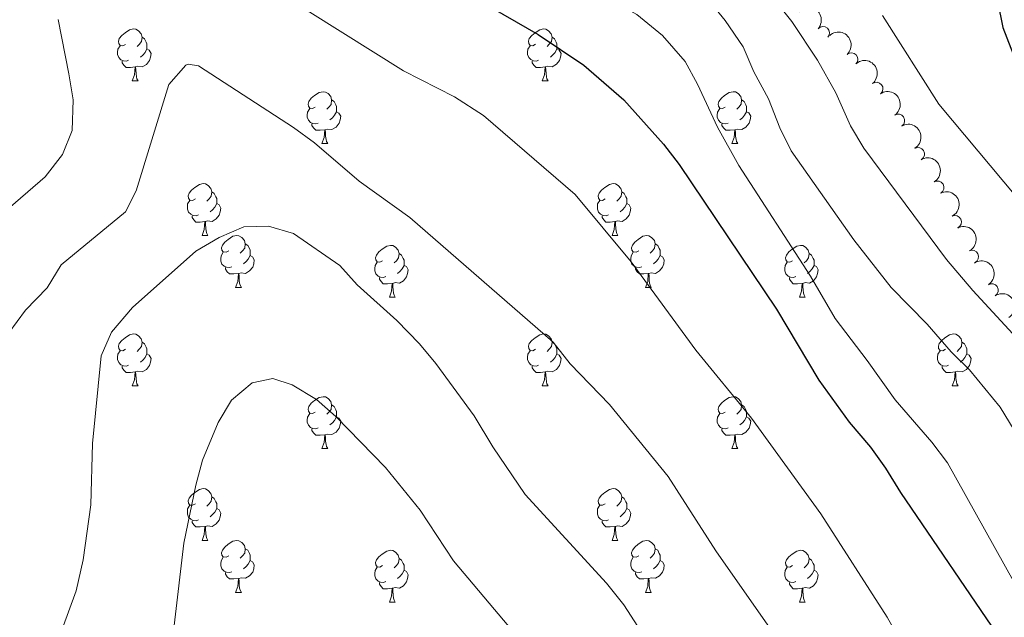
# Model space of a CAD drawing. Units: metres. Extents: x 620480 to 624987, y 720040 to 723088.
# Drawn here: x 622083 to 622273, y 720883 to 720999 of the extents above; entities that cross this region are included whole.
import ezdxf

# ---------------------------------------------------------------- set-up
doc = ezdxf.new("R2010")
doc.units = ezdxf.units.M
doc.header["$MEASUREMENT"] = 0
for name, color, linetype, lineweight in [('Carátula', 7, 'Continuous', 5), ('Elementos auxiliares', 7, 'Continuous', 5), ('Entidades rústicas y varios', 7, 'Continuous', 5), ('Relieve y altimetría', 7, 'Continuous', 5)]:
    doc.layers.add(name, color=color, linetype=linetype, lineweight=lineweight)

msp = doc.modelspace()

# ---------------------------------------------------------------- linework, layer by layer
at = {"layer": 'Carátula', "color": 7, "linetype": 'Continuous', "lineweight": 5}
msp.add_3dface([(620533, 720039.5800000001), (624987.29, 720118.72), (624934.53, 723088.25), (620480.24, 723009.1100000001)], dxfattribs=at)
at = {"layer": 'Elementos auxiliares', "color": 250, "linetype": 'Continuous', "lineweight": 5}
msp.add_3dface([(621361.69, 722762.3200000001), (624777.51, 722823.03), (624819.1200000001, 720509.69), (621402.1399999999, 720448.98)], dxfattribs=at)
at = {"layer": 'Entidades rústicas y varios', "color": 92, "linetype": 'Continuous', "lineweight": 5}
for p, q in [((622104.28, 720986.8700000001), (622105.4099999999, 720986.8700000001)), ((622183.6100000001, 720986.8700000001), (622184.74, 720986.8700000001)), ((622140.97, 720974.73), (622142.1000000001, 720974.73)), ((622220.3, 720974.73), (622221.4299999999, 720974.73)), ((622117.79, 720956.96), (622118.9099999999, 720956.96)), ((622197.1100000001, 720956.96), (622198.24, 720956.96)), ((622124.26, 720946.9199999999), (622125.3899999999, 720946.9199999999)), ((622203.5900000001, 720946.9199999999), (622204.71, 720946.9199999999)), ((622154.03, 720945.02), (622155.1599999999, 720945.02)), ((622233.3600000001, 720945.02), (622234.49, 720945.02)), ((622104.28, 720927.8800000001), (622105.4099999999, 720927.8800000001)), ((622183.6100000001, 720927.8800000001), (622184.74, 720927.8800000001)), ((622262.94, 720927.8800000001), (622264.06, 720927.8800000001)), ((622140.97, 720915.74), (622142.1000000001, 720915.74)), ((622220.3, 720915.74), (622221.4299999999, 720915.74)), ((622117.79, 720897.97), (622118.9099999999, 720897.97)), ((622197.1100000001, 720897.97), (622198.24, 720897.97)), ((622124.26, 720887.9299999999), (622125.3899999999, 720887.9299999999)), ((622203.5900000001, 720887.9299999999), (622204.71, 720887.9299999999)), ((622154.03, 720886.03), (622155.1599999999, 720886.03)), ((622233.3600000001, 720886.03), (622234.49, 720886.03))]:
    msp.add_line(p, q, dxfattribs=at)
at = {"layer": 'Entidades rústicas y varios', "color": 92, "linetype": 'Continuous', "lineweight": 5, "flags": 128}
for points in [[(622102.98, 720993.9299999999), (622102.45, 720993.6599999999), (622101.9199999999, 720993.72), (622101.6599999999, 720994.0900000001), (622101.6000000001, 720994.51), (622101.76, 720995.03), (622102.24, 720995.6300000001), (622102.8800000001, 720996.1599999999), (622103.78, 720996.74), (622104.52, 720996.8999999999), (622104.95, 720996.8500000001), (622105.48, 720996.53), (622106.01, 720995.95), (622106.1699999999, 720995.31), (622106.06, 720994.46), (622105.6300000001, 720993.9299999999), (622105.21, 720993.5)], [(622182.31, 720993.94), (622181.78, 720993.6699999999), (622181.25, 720993.73), (622180.99, 720994.1000000001), (622180.9299999999, 720994.52), (622181.0900000001, 720995.04), (622181.5700000001, 720995.6400000001), (622182.21, 720996.1699999999), (622183.1100000001, 720996.75), (622183.8500000001, 720996.9099999999), (622184.28, 720996.8600000001), (622184.81, 720996.54), (622185.3400000001, 720995.96), (622185.5, 720995.3200000001), (622185.3899999999, 720994.47), (622184.96, 720993.94), (622184.54, 720993.51)], [(622106.1699999999, 720995.31), (622106.6399999999, 720994.99), (622106.96, 720994.3500000001), (622107.1200000001, 720994.03), (622107.1200000001, 720993.45), (622107.1200000001, 720993.03), (622106.75, 720992.3400000001), (622106.3300000001, 720991.8600000001), (622105.8500000001, 720991.44)], [(622185.5, 720995.3200000001), (622185.97, 720995), (622186.29, 720994.3600000001), (622186.45, 720994.04), (622186.45, 720993.46), (622186.45, 720993.04), (622186.0800000001, 720992.3500000001), (622185.6599999999, 720991.8700000001), (622185.1799999999, 720991.45)], [(622103.5700000001, 720990.8500000001), (622103.1399999999, 720990.69), (622102.56, 720990.75), (622102.0800000001, 720990.96), (622101.6599999999, 720991.3800000001), (622101.44, 720991.97), (622101.44, 720992.3900000001), (622101.5, 720992.97), (622101.9199999999, 720993.6599999999)], [(622107.1200000001, 720993.03), (622107.5700000001, 720992.78), (622107.9199999999, 720992.1599999999), (622107.81, 720991.44), (622107.6000000001, 720990.8), (622107.01, 720990.06), (622106.22, 720989.5800000001), (622105.3700000001, 720989.6799999999), (622104.94, 720989.55)], [(622182.8999999999, 720990.8600000001), (622182.47, 720990.7), (622181.8899999999, 720990.76), (622181.4099999999, 720990.97), (622180.99, 720991.3900000001), (622180.77, 720991.98), (622180.77, 720992.3999999999), (622180.8300000001, 720992.98), (622181.25, 720993.6699999999)], [(622186.45, 720993.04), (622186.8999999999, 720992.79), (622187.25, 720992.1699999999), (622187.1399999999, 720991.45), (622186.9299999999, 720990.81), (622186.3400000001, 720990.0700000001), (622185.55, 720989.5900000001), (622184.7, 720989.69), (622184.27, 720989.55)], [(622104.8300000001, 720989.55), (622103.94, 720989.47), (622103.0900000001, 720989.47), (622102.6699999999, 720989.8999999999), (622102.3500000001, 720990.3700000001), (622102.3500000001, 720990.69)], [(622184.1599999999, 720989.55), (622183.27, 720989.47), (622182.4199999999, 720989.47), (622182, 720989.8999999999), (622181.6799999999, 720990.3800000001), (622181.6799999999, 720990.7)], [(622104.28, 720986.8700000001), (622104.72, 720988.03), (622104.8300000001, 720989.55), (622104.94, 720989.55), (622104.97, 720988.97), (622105.01, 720988.28), (622105.0800000001, 720987.6699999999), (622105.19, 720987.27), (622105.4099999999, 720986.8700000001)], [(622183.6100000001, 720986.8700000001), (622184.05, 720988.03), (622184.1599999999, 720989.55), (622184.27, 720989.55), (622184.3, 720988.97), (622184.3400000001, 720988.28), (622184.4099999999, 720987.6699999999), (622184.52, 720987.27), (622184.74, 720986.8700000001)], [(622139.6699999999, 720981.79), (622139.1499999999, 720981.52), (622138.6100000001, 720981.5800000001), (622138.3500000001, 720981.95), (622138.29, 720982.3700000001), (622138.45, 720982.8900000001), (622138.9299999999, 720983.49), (622139.5700000001, 720984.02), (622140.47, 720984.6000000001), (622141.21, 720984.76), (622141.6399999999, 720984.71), (622142.1699999999, 720984.3900000001), (622142.7, 720983.81), (622142.8600000001, 720983.1699999999), (622142.75, 720982.3200000001), (622142.3300000001, 720981.79), (622141.9099999999, 720981.3600000001)], [(622219, 720981.8), (622218.47, 720981.53), (622217.94, 720981.5900000001), (622217.6799999999, 720981.96), (622217.6200000001, 720982.3800000001), (622217.78, 720982.8999999999), (622218.26, 720983.5), (622218.8999999999, 720984.03), (622219.8, 720984.6100000001), (622220.54, 720984.77), (622220.97, 720984.72), (622221.5, 720984.3999999999), (622222.03, 720983.8200000001), (622222.19, 720983.1799999999), (622222.0800000001, 720982.3300000001), (622221.6499999999, 720981.8), (622221.23, 720981.3700000001)], [(622142.8600000001, 720983.1699999999), (622143.3300000001, 720982.8500000001), (622143.6499999999, 720982.21), (622143.81, 720981.8900000001), (622143.81, 720981.31), (622143.81, 720980.8900000001), (622143.44, 720980.2), (622143.02, 720979.72), (622142.54, 720979.3)], [(622222.19, 720983.1799999999), (622222.6599999999, 720982.8600000001), (622222.98, 720982.22), (622223.1399999999, 720981.8999999999), (622223.1399999999, 720981.3200000001), (622223.1399999999, 720980.8999999999), (622222.77, 720980.2), (622222.3500000001, 720979.72), (622221.8700000001, 720979.3)], [(622140.26, 720978.71), (622139.8300000001, 720978.55), (622139.25, 720978.6100000001), (622138.77, 720978.8200000001), (622138.3500000001, 720979.24), (622138.1300000001, 720979.8300000001), (622138.1300000001, 720980.25), (622138.19, 720980.8300000001), (622138.6100000001, 720981.52)], [(622143.81, 720980.8900000001), (622144.27, 720980.6400000001), (622144.6100000001, 720980.02), (622144.5, 720979.3), (622144.29, 720978.6599999999), (622143.71, 720977.9199999999), (622142.9099999999, 720977.44), (622142.06, 720977.54), (622141.6300000001, 720977.4099999999)], [(622219.5900000001, 720978.71), (622219.1599999999, 720978.55), (622218.5800000001, 720978.6100000001), (622218.1000000001, 720978.8200000001), (622217.6799999999, 720979.24), (622217.46, 720979.8300000001), (622217.46, 720980.25), (622217.52, 720980.8300000001), (622217.94, 720981.53)], [(622223.1399999999, 720980.8999999999), (622223.5900000001, 720980.6499999999), (622223.94, 720980.03), (622223.8300000001, 720979.3), (622223.6200000001, 720978.6599999999), (622223.03, 720977.9199999999), (622222.24, 720977.44), (622221.3899999999, 720977.54), (622220.96, 720977.4099999999)], [(622141.52, 720977.4099999999), (622140.6300000001, 720977.3300000001), (622139.79, 720977.3300000001), (622139.3600000001, 720977.76), (622139.04, 720978.23), (622139.04, 720978.55)], [(622140.97, 720974.73), (622141.4099999999, 720975.8900000001), (622141.52, 720977.4099999999), (622141.6300000001, 720977.4099999999), (622141.6699999999, 720976.8300000001), (622141.7, 720976.1400000001), (622141.77, 720975.53), (622141.8899999999, 720975.1300000001), (622142.1000000001, 720974.73)], [(622220.8500000001, 720977.4099999999), (622219.96, 720977.3300000001), (622219.1100000001, 720977.3300000001), (622218.69, 720977.76), (622218.3700000001, 720978.23), (622218.3700000001, 720978.55)], [(622220.3, 720974.73), (622220.74, 720975.8900000001), (622220.8500000001, 720977.4099999999), (622220.96, 720977.4099999999), (622220.99, 720976.8300000001), (622221.03, 720976.1400000001), (622221.1000000001, 720975.53), (622221.21, 720975.1300000001), (622221.4299999999, 720974.73)], [(622116.49, 720964.02), (622115.96, 720963.75), (622115.4299999999, 720963.81), (622115.1599999999, 720964.1799999999), (622115.1100000001, 720964.6000000001), (622115.27, 720965.1200000001), (622115.75, 720965.72), (622116.3800000001, 720966.25), (622117.28, 720966.8300000001), (622118.03, 720966.99), (622118.45, 720966.94), (622118.98, 720966.6200000001), (622119.51, 720966.04), (622119.6699999999, 720965.3999999999), (622119.56, 720964.55), (622119.1399999999, 720964.02), (622118.72, 720963.5900000001)], [(622195.81, 720964.02), (622195.28, 720963.75), (622194.75, 720963.81), (622194.49, 720964.1799999999), (622194.4299999999, 720964.6000000001), (622194.5900000001, 720965.1200000001), (622195.0700000001, 720965.72), (622195.71, 720966.25), (622196.6100000001, 720966.8300000001), (622197.3500000001, 720966.99), (622197.78, 720966.94), (622198.31, 720966.6200000001), (622198.8400000001, 720966.04), (622199, 720965.3999999999), (622198.8899999999, 720964.55), (622198.46, 720964.02), (622198.04, 720963.5900000001)], [(622117.0700000001, 720960.94), (622116.6499999999, 720960.78), (622116.06, 720960.8400000001), (622115.5900000001, 720961.05), (622115.1599999999, 720961.47), (622114.95, 720962.06), (622114.95, 720962.48), (622115, 720963.06), (622115.4299999999, 720963.75)], [(622119.6699999999, 720965.3999999999), (622120.1499999999, 720965.0800000001), (622120.46, 720964.44), (622120.6200000001, 720964.1200000001), (622120.6200000001, 720963.54), (622120.6200000001, 720963.1200000001), (622120.25, 720962.4299999999), (622119.8300000001, 720961.95), (622119.3500000001, 720961.53)], [(622196.3999999999, 720960.94), (622195.97, 720960.78), (622195.3899999999, 720960.8400000001), (622194.9099999999, 720961.05), (622194.49, 720961.47), (622194.27, 720962.06), (622194.27, 720962.48), (622194.3300000001, 720963.06), (622194.75, 720963.75)], [(622199, 720965.3999999999), (622199.47, 720965.0800000001), (622199.79, 720964.44), (622199.95, 720964.1200000001), (622199.95, 720963.54), (622199.95, 720963.1200000001), (622199.5800000001, 720962.4299999999), (622199.1599999999, 720961.95), (622198.6799999999, 720961.53)], [(622120.6200000001, 720963.1200000001), (622121.0800000001, 720962.8700000001), (622121.4199999999, 720962.25), (622121.31, 720961.53), (622121.1000000001, 720960.8900000001), (622120.52, 720960.1499999999), (622119.72, 720959.6699999999), (622118.8700000001, 720959.77), (622118.44, 720959.6400000001)], [(622199.95, 720963.1200000001), (622200.3999999999, 720962.8700000001), (622200.75, 720962.25), (622200.6399999999, 720961.53), (622200.4299999999, 720960.8900000001), (622199.8400000001, 720960.1499999999), (622199.05, 720959.6699999999), (622198.2, 720959.77), (622197.77, 720959.6400000001)], [(622118.3300000001, 720959.6400000001), (622117.44, 720959.56), (622116.6000000001, 720959.56), (622116.1699999999, 720959.99), (622115.8500000001, 720960.46), (622115.8500000001, 720960.78)], [(622197.6599999999, 720959.6400000001), (622196.77, 720959.56), (622195.9199999999, 720959.56), (622195.5, 720959.99), (622195.1799999999, 720960.46), (622195.1799999999, 720960.78)], [(622117.79, 720956.96), (622118.22, 720958.1200000001), (622118.3300000001, 720959.6400000001), (622118.44, 720959.6400000001), (622118.48, 720959.06), (622118.51, 720958.3700000001), (622118.5800000001, 720957.76), (622118.7, 720957.3600000001), (622118.9099999999, 720956.96)], [(622197.1100000001, 720956.96), (622197.55, 720958.1200000001), (622197.6599999999, 720959.6400000001), (622197.77, 720959.6400000001), (622197.8, 720959.06), (622197.8400000001, 720958.3700000001), (622197.9099999999, 720957.76), (622198.02, 720957.3600000001), (622198.24, 720956.96)], [(622122.96, 720953.98), (622122.4299999999, 720953.72), (622121.8999999999, 720953.77), (622121.6399999999, 720954.1400000001), (622121.5800000001, 720954.5700000001), (622121.74, 720955.0900000001), (622122.22, 720955.6799999999), (622122.8600000001, 720956.21), (622123.76, 720956.8), (622124.5, 720956.96), (622124.9299999999, 720956.8999999999), (622125.46, 720956.5900000001), (622125.99, 720956), (622126.1499999999, 720955.3600000001), (622126.04, 720954.51), (622125.6100000001, 720953.98), (622125.19, 720953.56)], [(622202.29, 720953.98), (622201.76, 720953.72), (622201.23, 720953.77), (622200.96, 720954.1400000001), (622200.9099999999, 720954.5700000001), (622201.0700000001, 720955.0900000001), (622201.55, 720955.6799999999), (622202.1799999999, 720956.21), (622203.0800000001, 720956.8), (622203.8300000001, 720956.96), (622204.25, 720956.8999999999), (622204.78, 720956.5900000001), (622205.31, 720956), (622205.47, 720955.3600000001), (622205.3600000001, 720954.51), (622204.94, 720953.98), (622204.52, 720953.56)], [(622126.1499999999, 720955.3600000001), (622126.6200000001, 720955.05), (622126.94, 720954.4099999999), (622127.1000000001, 720954.0900000001), (622127.1000000001, 720953.51), (622127.1000000001, 720953.0800000001), (622126.73, 720952.3900000001), (622126.31, 720951.9099999999), (622125.8300000001, 720951.49)], [(622152.73, 720952.0800000001), (622152.2, 720951.81), (622151.6699999999, 720951.8700000001), (622151.4099999999, 720952.24), (622151.3500000001, 720952.6599999999), (622151.51, 720953.1799999999), (622151.99, 720953.78), (622152.6300000001, 720954.31), (622153.53, 720954.8900000001), (622154.27, 720955.05), (622154.7, 720955), (622155.23, 720954.6799999999), (622155.76, 720954.1000000001), (622155.9199999999, 720953.46), (622155.81, 720952.6100000001), (622155.3800000001, 720952.0800000001), (622154.96, 720951.6499999999)], [(622205.47, 720955.3600000001), (622205.95, 720955.05), (622206.26, 720954.4099999999), (622206.4199999999, 720954.0900000001), (622206.4199999999, 720953.51), (622206.4199999999, 720953.0800000001), (622206.05, 720952.3900000001), (622205.6300000001, 720951.9099999999), (622205.1499999999, 720951.49)], [(622232.06, 720952.0800000001), (622231.53, 720951.81), (622231, 720951.8700000001), (622230.74, 720952.24), (622230.6799999999, 720952.6599999999), (622230.8400000001, 720953.1799999999), (622231.3200000001, 720953.78), (622231.96, 720954.31), (622232.8600000001, 720954.8900000001), (622233.6000000001, 720955.05), (622234.03, 720955), (622234.56, 720954.6799999999), (622235.0900000001, 720954.1000000001), (622235.25, 720953.46), (622235.1399999999, 720952.6100000001), (622234.71, 720952.0800000001), (622234.29, 720951.6499999999)], [(622123.55, 720950.8999999999), (622123.1200000001, 720950.74), (622122.54, 720950.8), (622122.06, 720951.01), (622121.6399999999, 720951.44), (622121.4199999999, 720952.02), (622121.4199999999, 720952.44), (622121.48, 720953.03), (622121.8999999999, 720953.72)], [(622127.1000000001, 720953.0800000001), (622127.55, 720952.8300000001), (622127.8999999999, 720952.22), (622127.79, 720951.49), (622127.5800000001, 720950.8500000001), (622126.99, 720950.1100000001), (622126.2, 720949.6300000001), (622125.3500000001, 720949.74), (622124.9199999999, 720949.6100000001)], [(622155.9199999999, 720953.46), (622156.3899999999, 720953.1400000001), (622156.71, 720952.5), (622156.8700000001, 720952.1799999999), (622156.8700000001, 720951.6000000001), (622156.8700000001, 720951.1799999999), (622156.5, 720950.49), (622156.0800000001, 720950.01), (622155.6000000001, 720949.5900000001)], [(622202.8700000001, 720950.8999999999), (622202.45, 720950.74), (622201.8600000001, 720950.8), (622201.3899999999, 720951.01), (622200.96, 720951.44), (622200.75, 720952.02), (622200.75, 720952.44), (622200.8, 720953.03), (622201.23, 720953.72)], [(622206.4199999999, 720953.0800000001), (622206.8800000001, 720952.8300000001), (622207.22, 720952.22), (622207.1100000001, 720951.49), (622206.8999999999, 720950.8500000001), (622206.3200000001, 720950.1100000001), (622205.52, 720949.6300000001), (622204.6699999999, 720949.74), (622204.24, 720949.6100000001)], [(622235.25, 720953.46), (622235.72, 720953.1400000001), (622236.04, 720952.5), (622236.2, 720952.1799999999), (622236.2, 720951.6000000001), (622236.2, 720951.1799999999), (622235.8300000001, 720950.49), (622235.4099999999, 720950.01), (622234.9299999999, 720949.5900000001)], [(622124.81, 720949.6100000001), (622123.9199999999, 720949.52), (622123.0700000001, 720949.52), (622122.6499999999, 720949.95), (622122.3300000001, 720950.4299999999), (622122.3300000001, 720950.74)], [(622153.3200000001, 720949), (622152.8899999999, 720948.8400000001), (622152.31, 720948.8999999999), (622151.8300000001, 720949.1100000001), (622151.4099999999, 720949.53), (622151.19, 720950.1200000001), (622151.19, 720950.54), (622151.25, 720951.1200000001), (622151.6699999999, 720951.81)], [(622156.8700000001, 720951.1799999999), (622157.3200000001, 720950.9299999999), (622157.6699999999, 720950.31), (622157.56, 720949.5900000001), (622157.3500000001, 720948.95), (622156.76, 720948.21), (622155.97, 720947.73), (622155.1200000001, 720947.8300000001), (622154.69, 720947.7)], [(622204.1300000001, 720949.6100000001), (622203.24, 720949.52), (622202.3999999999, 720949.52), (622201.97, 720949.95), (622201.6499999999, 720950.4299999999), (622201.6499999999, 720950.74)], [(622232.6499999999, 720949), (622232.22, 720948.8400000001), (622231.6399999999, 720948.8999999999), (622231.1599999999, 720949.1100000001), (622230.74, 720949.53), (622230.52, 720950.1200000001), (622230.52, 720950.54), (622230.5800000001, 720951.1200000001), (622231, 720951.81)], [(622236.2, 720951.1799999999), (622236.6499999999, 720950.9299999999), (622237, 720950.31), (622236.8899999999, 720949.5900000001), (622236.6799999999, 720948.95), (622236.0900000001, 720948.21), (622235.3, 720947.73), (622234.45, 720947.8300000001), (622234.02, 720947.7)], [(622124.26, 720946.9199999999), (622124.7, 720948.0800000001), (622124.81, 720949.6100000001), (622124.9199999999, 720949.6100000001), (622124.95, 720949.02), (622124.99, 720948.3400000001), (622125.06, 720947.72), (622125.1699999999, 720947.3200000001), (622125.3899999999, 720946.9199999999)], [(622154.5800000001, 720947.7), (622153.69, 720947.6200000001), (622152.8400000001, 720947.6200000001), (622152.4199999999, 720948.05), (622152.1000000001, 720948.52), (622152.1000000001, 720948.8400000001)], [(622203.5900000001, 720946.9199999999), (622204.02, 720948.0800000001), (622204.1300000001, 720949.6100000001), (622204.24, 720949.6100000001), (622204.28, 720949.02), (622204.31, 720948.3400000001), (622204.3800000001, 720947.72), (622204.5, 720947.3200000001), (622204.71, 720946.9199999999)], [(622233.9099999999, 720947.7), (622233.02, 720947.6200000001), (622232.1699999999, 720947.6200000001), (622231.75, 720948.05), (622231.4299999999, 720948.52), (622231.4299999999, 720948.8400000001)], [(622154.03, 720945.02), (622154.47, 720946.1799999999), (622154.5800000001, 720947.7), (622154.69, 720947.7), (622154.72, 720947.1200000001), (622154.76, 720946.4299999999), (622154.8300000001, 720945.8200000001), (622154.94, 720945.4199999999), (622155.1599999999, 720945.02)], [(622233.3600000001, 720945.02), (622233.8, 720946.1799999999), (622233.9099999999, 720947.7), (622234.02, 720947.7), (622234.05, 720947.1200000001), (622234.0900000001, 720946.4299999999), (622234.1599999999, 720945.8200000001), (622234.27, 720945.4199999999), (622234.49, 720945.02)], [(622102.98, 720934.94), (622102.45, 720934.6699999999), (622101.9199999999, 720934.72), (622101.6599999999, 720935.1000000001), (622101.6000000001, 720935.52), (622101.76, 720936.04), (622102.24, 720936.6400000001), (622102.8800000001, 720937.1599999999), (622103.78, 720937.75), (622104.52, 720937.9099999999), (622104.95, 720937.8600000001), (622105.48, 720937.54), (622106.01, 720936.96), (622106.1699999999, 720936.3200000001), (622106.06, 720935.46), (622105.6300000001, 720934.94), (622105.21, 720934.51)], [(622182.31, 720934.94), (622181.78, 720934.6699999999), (622181.25, 720934.72), (622180.99, 720935.1000000001), (622180.9299999999, 720935.52), (622181.0900000001, 720936.04), (622181.5700000001, 720936.6400000001), (622182.21, 720937.1599999999), (622183.1100000001, 720937.75), (622183.8500000001, 720937.9099999999), (622184.28, 720937.8600000001), (622184.81, 720937.54), (622185.3400000001, 720936.96), (622185.5, 720936.3200000001), (622185.3899999999, 720935.46), (622184.96, 720934.94), (622184.54, 720934.51)], [(622261.6399999999, 720934.94), (622261.1100000001, 720934.6699999999), (622260.5800000001, 720934.72), (622260.31, 720935.1000000001), (622260.26, 720935.52), (622260.4199999999, 720936.04), (622260.8999999999, 720936.6400000001), (622261.53, 720937.1599999999), (622262.4299999999, 720937.75), (622263.1799999999, 720937.9099999999), (622263.6000000001, 720937.8600000001), (622264.1300000001, 720937.54), (622264.6599999999, 720936.96), (622264.8200000001, 720936.3200000001), (622264.71, 720935.46), (622264.29, 720934.94), (622263.8700000001, 720934.51)], [(622106.1699999999, 720936.3200000001), (622106.6399999999, 720936), (622106.96, 720935.3600000001), (622107.1200000001, 720935.04), (622107.1200000001, 720934.46), (622107.1200000001, 720934.04), (622106.75, 720933.3400000001), (622106.3300000001, 720932.8600000001), (622105.8500000001, 720932.44)], [(622185.5, 720936.3200000001), (622185.97, 720936), (622186.29, 720935.3600000001), (622186.45, 720935.04), (622186.45, 720934.46), (622186.45, 720934.04), (622186.0800000001, 720933.3400000001), (622185.6599999999, 720932.8600000001), (622185.1799999999, 720932.44)], [(622264.8200000001, 720936.3200000001), (622265.3, 720936), (622265.6100000001, 720935.3600000001), (622265.77, 720935.04), (622265.77, 720934.46), (622265.77, 720934.04), (622265.3999999999, 720933.3400000001), (622264.98, 720932.8600000001), (622264.5, 720932.44)], [(622103.5700000001, 720931.8600000001), (622103.1399999999, 720931.7), (622102.56, 720931.76), (622102.0800000001, 720931.96), (622101.6599999999, 720932.3900000001), (622101.44, 720932.98), (622101.44, 720933.3999999999), (622101.5, 720933.98), (622101.9199999999, 720934.6699999999)], [(622107.1200000001, 720934.04), (622107.5700000001, 720933.78), (622107.9199999999, 720933.1699999999), (622107.81, 720932.44), (622107.6000000001, 720931.8), (622107.01, 720931.06), (622106.22, 720930.5800000001), (622105.3700000001, 720930.69), (622104.94, 720930.56)], [(622182.8999999999, 720931.8600000001), (622182.47, 720931.7), (622181.8899999999, 720931.76), (622181.4099999999, 720931.96), (622180.99, 720932.3900000001), (622180.77, 720932.98), (622180.77, 720933.3999999999), (622180.8300000001, 720933.98), (622181.25, 720934.6699999999)], [(622186.45, 720934.04), (622186.8999999999, 720933.78), (622187.25, 720933.1699999999), (622187.1399999999, 720932.44), (622186.9299999999, 720931.8), (622186.3400000001, 720931.06), (622185.55, 720930.5800000001), (622184.7, 720930.69), (622184.27, 720930.56)], [(622262.22, 720931.8600000001), (622261.8, 720931.7), (622261.21, 720931.76), (622260.74, 720931.96), (622260.31, 720932.3900000001), (622260.1000000001, 720932.98), (622260.1000000001, 720933.3999999999), (622260.1499999999, 720933.98), (622260.5800000001, 720934.6699999999)], [(622265.77, 720934.04), (622266.23, 720933.78), (622266.5700000001, 720933.1699999999), (622266.46, 720932.44), (622266.25, 720931.8), (622265.6699999999, 720931.06), (622264.8700000001, 720930.5800000001), (622264.02, 720930.69), (622263.5900000001, 720930.56)], [(622104.8300000001, 720930.56), (622103.94, 720930.48), (622103.0900000001, 720930.48), (622102.6699999999, 720930.8999999999), (622102.3500000001, 720931.3800000001), (622102.3500000001, 720931.7)], [(622184.1599999999, 720930.56), (622183.27, 720930.48), (622182.4199999999, 720930.48), (622182, 720930.8999999999), (622181.6799999999, 720931.3800000001), (622181.6799999999, 720931.7)], [(622263.48, 720930.56), (622262.5900000001, 720930.48), (622261.75, 720930.48), (622261.3200000001, 720930.8999999999), (622261, 720931.3800000001), (622261, 720931.7)], [(622104.28, 720927.8800000001), (622104.72, 720929.04), (622104.8300000001, 720930.56), (622104.94, 720930.56), (622104.97, 720929.98), (622105.01, 720929.29), (622105.0800000001, 720928.6799999999), (622105.19, 720928.28), (622105.4099999999, 720927.8800000001)], [(622183.6100000001, 720927.8800000001), (622184.05, 720929.04), (622184.1599999999, 720930.56), (622184.27, 720930.56), (622184.3, 720929.98), (622184.3400000001, 720929.29), (622184.4099999999, 720928.6799999999), (622184.52, 720928.28), (622184.74, 720927.8800000001)], [(622262.94, 720927.8800000001), (622263.3700000001, 720929.04), (622263.48, 720930.56), (622263.5900000001, 720930.56), (622263.6300000001, 720929.98), (622263.6599999999, 720929.29), (622263.73, 720928.6799999999), (622263.8500000001, 720928.28), (622264.06, 720927.8800000001)], [(622139.6699999999, 720922.8), (622139.1499999999, 720922.53), (622138.6100000001, 720922.5800000001), (622138.3500000001, 720922.96), (622138.29, 720923.3800000001), (622138.45, 720923.8999999999), (622138.9299999999, 720924.5), (622139.5700000001, 720925.02), (622140.47, 720925.6100000001), (622141.21, 720925.77), (622141.6399999999, 720925.72), (622142.1699999999, 720925.3999999999), (622142.7, 720924.8200000001), (622142.8600000001, 720924.1799999999), (622142.75, 720923.3200000001), (622142.3300000001, 720922.8), (622141.9099999999, 720922.3700000001)], [(622219, 720922.8), (622218.47, 720922.53), (622217.94, 720922.5800000001), (622217.6799999999, 720922.96), (622217.6200000001, 720923.3800000001), (622217.78, 720923.8999999999), (622218.26, 720924.5), (622218.8999999999, 720925.02), (622219.8, 720925.6100000001), (622220.54, 720925.77), (622220.97, 720925.72), (622221.5, 720925.3999999999), (622222.03, 720924.8200000001), (622222.19, 720924.1799999999), (622222.0800000001, 720923.3200000001), (622221.6499999999, 720922.8), (622221.23, 720922.3700000001)], [(622142.8600000001, 720924.1799999999), (622143.3300000001, 720923.8600000001), (622143.6499999999, 720923.22), (622143.81, 720922.8999999999), (622143.81, 720922.3200000001), (622143.81, 720921.8999999999), (622143.44, 720921.2), (622143.02, 720920.72), (622142.54, 720920.3)], [(622222.19, 720924.1799999999), (622222.6599999999, 720923.8600000001), (622222.98, 720923.22), (622223.1399999999, 720922.8999999999), (622223.1399999999, 720922.3200000001), (622223.1399999999, 720921.8999999999), (622222.77, 720921.2), (622222.3500000001, 720920.72), (622221.8700000001, 720920.3)], [(622140.26, 720919.72), (622139.8300000001, 720919.56), (622139.25, 720919.6200000001), (622138.77, 720919.8200000001), (622138.3500000001, 720920.25), (622138.1300000001, 720920.8400000001), (622138.1300000001, 720921.26), (622138.19, 720921.8400000001), (622138.6100000001, 720922.53)], [(622143.81, 720921.8999999999), (622144.27, 720921.6400000001), (622144.6100000001, 720921.03), (622144.5, 720920.3), (622144.29, 720919.6599999999), (622143.71, 720918.9199999999), (622142.9099999999, 720918.44), (622142.06, 720918.55), (622141.6300000001, 720918.4199999999)], [(622219.5900000001, 720919.72), (622219.1599999999, 720919.56), (622218.5800000001, 720919.6200000001), (622218.1000000001, 720919.8200000001), (622217.6799999999, 720920.25), (622217.46, 720920.8400000001), (622217.46, 720921.26), (622217.52, 720921.8400000001), (622217.94, 720922.53)], [(622223.1399999999, 720921.8999999999), (622223.5900000001, 720921.6400000001), (622223.94, 720921.03), (622223.8300000001, 720920.3), (622223.6200000001, 720919.6599999999), (622223.03, 720918.9199999999), (622222.24, 720918.44), (622221.3899999999, 720918.55), (622220.96, 720918.4199999999)], [(622141.52, 720918.4199999999), (622140.6300000001, 720918.3400000001), (622139.79, 720918.3400000001), (622139.3600000001, 720918.76), (622139.04, 720919.24), (622139.04, 720919.56)], [(622140.97, 720915.74), (622141.4099999999, 720916.8999999999), (622141.52, 720918.4199999999), (622141.6300000001, 720918.4199999999), (622141.6699999999, 720917.8400000001), (622141.7, 720917.1499999999), (622141.77, 720916.54), (622141.8899999999, 720916.1400000001), (622142.1000000001, 720915.74)], [(622220.8500000001, 720918.4199999999), (622219.96, 720918.3400000001), (622219.1100000001, 720918.3400000001), (622218.69, 720918.76), (622218.3700000001, 720919.24), (622218.3700000001, 720919.56)], [(622220.3, 720915.74), (622220.74, 720916.8999999999), (622220.8500000001, 720918.4199999999), (622220.96, 720918.4199999999), (622220.99, 720917.8400000001), (622221.03, 720917.1499999999), (622221.1000000001, 720916.54), (622221.21, 720916.1400000001), (622221.4299999999, 720915.74)], [(622116.49, 720905.03), (622115.96, 720904.76), (622115.4299999999, 720904.8200000001), (622115.1599999999, 720905.19), (622115.1100000001, 720905.6100000001), (622115.27, 720906.1300000001), (622115.75, 720906.73), (622116.3800000001, 720907.26), (622117.28, 720907.8400000001), (622118.03, 720908), (622118.45, 720907.95), (622118.98, 720907.6300000001), (622119.51, 720907.05), (622119.6699999999, 720906.4099999999), (622119.56, 720905.56), (622119.1399999999, 720905.03), (622118.72, 720904.6000000001)], [(622195.81, 720905.03), (622195.28, 720904.76), (622194.75, 720904.8200000001), (622194.49, 720905.19), (622194.4299999999, 720905.6100000001), (622194.5900000001, 720906.1300000001), (622195.0700000001, 720906.73), (622195.71, 720907.26), (622196.6100000001, 720907.8400000001), (622197.3500000001, 720908), (622197.78, 720907.95), (622198.31, 720907.6300000001), (622198.8400000001, 720907.05), (622199, 720906.4099999999), (622198.8899999999, 720905.56), (622198.46, 720905.03), (622198.04, 720904.6000000001)], [(622117.0700000001, 720901.95), (622116.6499999999, 720901.79), (622116.06, 720901.8500000001), (622115.5900000001, 720902.06), (622115.1599999999, 720902.48), (622114.95, 720903.0700000001), (622114.95, 720903.49), (622115, 720904.0700000001), (622115.4299999999, 720904.76)], [(622119.6699999999, 720906.4099999999), (622120.1499999999, 720906.0900000001), (622120.46, 720905.45), (622120.6200000001, 720905.1300000001), (622120.6200000001, 720904.55), (622120.6200000001, 720904.1300000001), (622120.25, 720903.44), (622119.8300000001, 720902.96), (622119.3500000001, 720902.54)], [(622196.3999999999, 720901.95), (622195.97, 720901.79), (622195.3899999999, 720901.8500000001), (622194.9099999999, 720902.06), (622194.49, 720902.48), (622194.27, 720903.0700000001), (622194.27, 720903.49), (622194.3300000001, 720904.0700000001), (622194.75, 720904.76)], [(622199, 720906.4099999999), (622199.47, 720906.0900000001), (622199.79, 720905.45), (622199.95, 720905.1300000001), (622199.95, 720904.55), (622199.95, 720904.1300000001), (622199.5800000001, 720903.44), (622199.1599999999, 720902.96), (622198.6799999999, 720902.54)], [(622120.6200000001, 720904.1300000001), (622121.0800000001, 720903.8800000001), (622121.4199999999, 720903.26), (622121.31, 720902.54), (622121.1000000001, 720901.8999999999), (622120.52, 720901.1599999999), (622119.72, 720900.6799999999), (622118.8700000001, 720900.78), (622118.44, 720900.6499999999)], [(622199.95, 720904.1300000001), (622200.3999999999, 720903.8800000001), (622200.75, 720903.26), (622200.6399999999, 720902.54), (622200.4299999999, 720901.8999999999), (622199.8400000001, 720901.1599999999), (622199.05, 720900.6799999999), (622198.2, 720900.78), (622197.77, 720900.6499999999)], [(622118.3300000001, 720900.6499999999), (622117.44, 720900.5700000001), (622116.6000000001, 720900.5700000001), (622116.1699999999, 720901), (622115.8500000001, 720901.47), (622115.8500000001, 720901.79)], [(622197.6599999999, 720900.6499999999), (622196.77, 720900.5700000001), (622195.9199999999, 720900.5700000001), (622195.5, 720901), (622195.1799999999, 720901.47), (622195.1799999999, 720901.79)], [(622117.79, 720897.97), (622118.22, 720899.1300000001), (622118.3300000001, 720900.6499999999), (622118.44, 720900.6499999999), (622118.48, 720900.0700000001), (622118.51, 720899.3800000001), (622118.5800000001, 720898.77), (622118.7, 720898.3700000001), (622118.9099999999, 720897.97)], [(622197.1100000001, 720897.97), (622197.55, 720899.1300000001), (622197.6599999999, 720900.6499999999), (622197.77, 720900.6499999999), (622197.8, 720900.0700000001), (622197.8400000001, 720899.3800000001), (622197.9099999999, 720898.77), (622198.02, 720898.3700000001), (622198.24, 720897.97)], [(622122.96, 720894.99), (622122.4299999999, 720894.73), (622121.8999999999, 720894.78), (622121.6399999999, 720895.1499999999), (622121.5800000001, 720895.5800000001), (622121.74, 720896.1000000001), (622122.22, 720896.69), (622122.8600000001, 720897.22), (622123.76, 720897.81), (622124.5, 720897.97), (622124.9299999999, 720897.9099999999), (622125.46, 720897.6000000001), (622125.99, 720897.01), (622126.1499999999, 720896.3700000001), (622126.04, 720895.52), (622125.6100000001, 720894.99), (622125.19, 720894.5700000001)], [(622202.29, 720894.99), (622201.76, 720894.73), (622201.23, 720894.78), (622200.96, 720895.1499999999), (622200.9099999999, 720895.5800000001), (622201.0700000001, 720896.1000000001), (622201.55, 720896.69), (622202.1799999999, 720897.22), (622203.0800000001, 720897.81), (622203.8300000001, 720897.97), (622204.25, 720897.9099999999), (622204.78, 720897.6000000001), (622205.31, 720897.01), (622205.47, 720896.3700000001), (622205.3600000001, 720895.52), (622204.94, 720894.99), (622204.52, 720894.5700000001)], [(622126.1499999999, 720896.3700000001), (622126.6200000001, 720896.06), (622126.94, 720895.4199999999), (622127.1000000001, 720895.1000000001), (622127.1000000001, 720894.52), (622127.1000000001, 720894.0900000001), (622126.73, 720893.3999999999), (622126.31, 720892.9199999999), (622125.8300000001, 720892.5)], [(622152.73, 720893.0900000001), (622152.2, 720892.8200000001), (622151.6699999999, 720892.8800000001), (622151.4099999999, 720893.25), (622151.3500000001, 720893.6699999999), (622151.51, 720894.19), (622151.99, 720894.79), (622152.6300000001, 720895.3200000001), (622153.53, 720895.8999999999), (622154.27, 720896.06), (622154.7, 720896.01), (622155.23, 720895.69), (622155.76, 720895.1100000001), (622155.9199999999, 720894.47), (622155.81, 720893.6200000001), (622155.3800000001, 720893.0900000001), (622154.96, 720892.6599999999)], [(622205.47, 720896.3700000001), (622205.95, 720896.06), (622206.26, 720895.4199999999), (622206.4199999999, 720895.1000000001), (622206.4199999999, 720894.52), (622206.4199999999, 720894.0900000001), (622206.05, 720893.3999999999), (622205.6300000001, 720892.9199999999), (622205.1499999999, 720892.5)], [(622232.06, 720893.0900000001), (622231.53, 720892.8200000001), (622231, 720892.8800000001), (622230.74, 720893.25), (622230.6799999999, 720893.6699999999), (622230.8400000001, 720894.19), (622231.3200000001, 720894.79), (622231.96, 720895.3200000001), (622232.8600000001, 720895.8999999999), (622233.6000000001, 720896.06), (622234.03, 720896.01), (622234.56, 720895.69), (622235.0900000001, 720895.1100000001), (622235.25, 720894.47), (622235.1399999999, 720893.6200000001), (622234.71, 720893.0900000001), (622234.29, 720892.6599999999)], [(622123.55, 720891.9099999999), (622123.1200000001, 720891.75), (622122.54, 720891.81), (622122.06, 720892.02), (622121.6399999999, 720892.45), (622121.4199999999, 720893.03), (622121.4199999999, 720893.45), (622121.48, 720894.04), (622121.8999999999, 720894.73)], [(622127.1000000001, 720894.0900000001), (622127.55, 720893.8400000001), (622127.8999999999, 720893.23), (622127.79, 720892.5), (622127.5800000001, 720891.8600000001), (622126.99, 720891.1200000001), (622126.2, 720890.6400000001), (622125.3500000001, 720890.75), (622124.9199999999, 720890.6200000001)], [(622155.9199999999, 720894.47), (622156.3899999999, 720894.1499999999), (622156.71, 720893.51), (622156.8700000001, 720893.19), (622156.8700000001, 720892.6100000001), (622156.8700000001, 720892.19), (622156.5, 720891.5), (622156.0800000001, 720891.02), (622155.6000000001, 720890.6000000001)], [(622202.8700000001, 720891.9099999999), (622202.45, 720891.75), (622201.8600000001, 720891.81), (622201.3899999999, 720892.02), (622200.96, 720892.45), (622200.75, 720893.03), (622200.75, 720893.45), (622200.8, 720894.04), (622201.23, 720894.73)], [(622206.4199999999, 720894.0900000001), (622206.8800000001, 720893.8400000001), (622207.22, 720893.23), (622207.1100000001, 720892.5), (622206.8999999999, 720891.8600000001), (622206.3200000001, 720891.1200000001), (622205.52, 720890.6400000001), (622204.6699999999, 720890.75), (622204.24, 720890.6200000001)], [(622235.25, 720894.47), (622235.72, 720894.1499999999), (622236.04, 720893.51), (622236.2, 720893.19), (622236.2, 720892.6100000001), (622236.2, 720892.19), (622235.8300000001, 720891.5), (622235.4099999999, 720891.02), (622234.9299999999, 720890.6000000001)], [(622124.81, 720890.6200000001), (622123.9199999999, 720890.53), (622123.0700000001, 720890.53), (622122.6499999999, 720890.96), (622122.3300000001, 720891.44), (622122.3300000001, 720891.75)], [(622153.3200000001, 720890.01), (622152.8899999999, 720889.8500000001), (622152.31, 720889.9099999999), (622151.8300000001, 720890.1200000001), (622151.4099999999, 720890.54), (622151.19, 720891.1300000001), (622151.19, 720891.55), (622151.25, 720892.1300000001), (622151.6699999999, 720892.8200000001)], [(622156.8700000001, 720892.19), (622157.3200000001, 720891.94), (622157.6699999999, 720891.3200000001), (622157.56, 720890.6000000001), (622157.3500000001, 720889.96), (622156.76, 720889.22), (622155.97, 720888.74), (622155.1200000001, 720888.8400000001), (622154.69, 720888.71)], [(622204.1300000001, 720890.6200000001), (622203.24, 720890.53), (622202.3999999999, 720890.53), (622201.97, 720890.96), (622201.6499999999, 720891.44), (622201.6499999999, 720891.75)], [(622232.6499999999, 720890.01), (622232.22, 720889.8500000001), (622231.6399999999, 720889.9099999999), (622231.1599999999, 720890.1200000001), (622230.74, 720890.54), (622230.52, 720891.1300000001), (622230.52, 720891.55), (622230.5800000001, 720892.1300000001), (622231, 720892.8200000001)], [(622236.2, 720892.19), (622236.6499999999, 720891.94), (622237, 720891.3200000001), (622236.8899999999, 720890.6000000001), (622236.6799999999, 720889.96), (622236.0900000001, 720889.22), (622235.3, 720888.74), (622234.45, 720888.8400000001), (622234.02, 720888.71)], [(622124.26, 720887.9299999999), (622124.7, 720889.0900000001), (622124.81, 720890.6200000001), (622124.9199999999, 720890.6200000001), (622124.95, 720890.03), (622124.99, 720889.3500000001), (622125.06, 720888.73), (622125.1699999999, 720888.3300000001), (622125.3899999999, 720887.9299999999)], [(622154.5800000001, 720888.71), (622153.69, 720888.6300000001), (622152.8400000001, 720888.6300000001), (622152.4199999999, 720889.06), (622152.1000000001, 720889.53), (622152.1000000001, 720889.8500000001)], [(622203.5900000001, 720887.9299999999), (622204.02, 720889.0900000001), (622204.1300000001, 720890.6200000001), (622204.24, 720890.6200000001), (622204.28, 720890.03), (622204.31, 720889.3500000001), (622204.3800000001, 720888.73), (622204.5, 720888.3300000001), (622204.71, 720887.9299999999)], [(622233.9099999999, 720888.71), (622233.02, 720888.6300000001), (622232.1699999999, 720888.6300000001), (622231.75, 720889.06), (622231.4299999999, 720889.53), (622231.4299999999, 720889.8500000001)], [(622154.03, 720886.03), (622154.47, 720887.19), (622154.5800000001, 720888.71), (622154.69, 720888.71), (622154.72, 720888.1300000001), (622154.76, 720887.44), (622154.8300000001, 720886.8300000001), (622154.94, 720886.4299999999), (622155.1599999999, 720886.03)], [(622233.3600000001, 720886.03), (622233.8, 720887.19), (622233.9099999999, 720888.71), (622234.02, 720888.71), (622234.05, 720888.1300000001), (622234.0900000001, 720887.44), (622234.1599999999, 720886.8300000001), (622234.27, 720886.4299999999), (622234.49, 720886.03)]]:
    msp.add_lwpolyline(points, dxfattribs=at)
at = {"layer": 'Entidades rústicas y varios', "color": 92, "linetype": 'Continuous', "lineweight": 5, "extrusion": (-0.2255524468323581, -0.01404405724619782, 0.9741297953476229)}
msp.add_arc((-680936.3390896602, 648802.689375856, -149656.4237590311), 2.516055640060342, 45.36446333574664, 225.9090503451193, dxfattribs=at)
at = {"layer": 'Entidades rústicas y varios', "color": 92, "linetype": 'Continuous', "lineweight": 5}
for centre, radius, start, end in [((622237.942652205, 720996.1142276477, 838.0693364353981), 1.250091938746999, 318.9159919956273, 138.1295464146227), ((622243.4480977342, 720991.0387614036, 837.8593590869554), 1.250091938746998, 313.2245144164004, 132.4380688353959), ((622248.2725048601, 720985.3471210599, 837.1771687841949), 1.250091938746998, 308.7100337957114, 127.9235882147068), ((622252.501702152, 720979.1782469461, 836.7015043497935), 1.250091938746999, 304.4135452741955, 123.6270996931909), ((622256.3255822523, 720972.7309475567, 836.767913757943), 1.250091938746999, 300.9808573844563, 120.1944118034518), ((622260.077035055, 720966.2370878451, 836.8478381851638), 1.250091938746999, 300.9808573844563, 120.1944118034518), ((622263.4761141657, 720959.5600954827, 837.0851237014093), 1.250091938746998, 297.2173116440521, 116.4308660630475), ((622266.7916918802, 720952.8371091839, 837.3267838846889), 1.250091938746998, 297.2173116440521, 116.4308660630475), ((622270.6044059086, 720946.3855138407, 837.3364478253551), 1.250091938746998, 303.0889042107949, 122.3024586297904)]:
    msp.add_arc(centre, radius, start, end, dxfattribs=at)
at = {"layer": 'Entidades rústicas y varios', "color": 92, "linetype": 'Continuous', "lineweight": 5, "extrusion": (-0.225833321789014, 0.00839360385876635, 0.9741297953476229)}
msp.add_arc((-743607.3455212426, 579828.3448980682, -133655.2188048635), 2.516055640060342, 45.36446333574665, 225.9090503451193, dxfattribs=at)
at = {"layer": 'Entidades rústicas y varios', "color": 92, "linetype": 'Continuous', "lineweight": 5, "extrusion": (-0.2244719983528005, 0.02614314004664689, 0.9741297953476231)}
msp.add_arc((-788131.052040853, 521019.4220978725, -120012.7839658637), 2.516055640060342, 45.36446333574663, 225.9090503451192, dxfattribs=at)
at = {"layer": 'Entidades rústicas y varios', "color": 92, "linetype": 'Continuous', "lineweight": 5, "extrusion": (-0.2218825890945296, 0.04288657683595563, 0.9741297953476231)}
msp.add_arc((-825966.7501390103, 462043.6183250838, -106331.422248594), 2.516055640060343, 45.36446333574664, 225.9090503451193, dxfattribs=at)
at = {"layer": 'Entidades rústicas y varios', "color": 92, "linetype": 'Continuous', "lineweight": 5, "extrusion": (-0.2189166229815993, 0.05609504432951783, 0.9741297953476229)}
for centre in [(-852868.0526068781, 413044.2505162167, -94963.9464565294), (-852862.6931664682, 413049.3788162586, -94965.05412849071)]:
    msp.add_arc(centre, 2.516055640060341, 45.36446333574664, 225.9090503451193, dxfattribs=at)
at = {"layer": 'Entidades rústicas y varios', "color": 92, "linetype": 'Continuous', "lineweight": 5, "extrusion": (-0.2147624897912372, 0.0703435483514083, 0.974129795347623)}
for centre in [(-878837.7806151268, 357631.561806382, -82108.38109178527), (-878832.4236533827, 357636.724293553, -82109.33066383726)]:
    msp.add_arc(centre, 2.516055640060343, 45.36446333574665, 225.9090503451193, dxfattribs=at)
at = {"layer": 'Entidades rústicas y varios', "color": 92, "linetype": 'Continuous', "lineweight": 5, "extrusion": (-0.2208318717747957, 0.04800443963258415, 0.9741297953476229)}
for centre in [(-836678.2549195982, 443344.2694032956, -101992.6915876875), (-836672.8951855546, 443349.3765331145, -101993.8917860012)]:
    msp.add_arc(centre, 2.516055640060342, 45.36446333574663, 225.9090503451192, dxfattribs=at)
at = {"layer": 'Relieve y altimetría', "color": 30, "linetype": 'Continuous', "lineweight": 25, "flags": 128}
for points, elevation in [([(622086.21, 721147.55), (622090.23, 721144.5900000001), (622115.6200000001, 721129.0800000001), (622127.01, 721122.6200000001), (622137.6499999999, 721114.71), (622141.9299999999, 721112.1300000001), (622147.45, 721109.8400000001), (622159.1399999999, 721107.19), (622165.3700000001, 721105.3999999999), (622170.5, 721102.8300000001), (622174.6000000001, 721099.96), (622177.3899999999, 721094.52), (622191.1599999999, 721077.1100000001), (622199.22, 721065.31), (622202.72, 721060.94), (622206.45, 721057.6100000001), (622236.21, 721036.0800000001), (622246.8600000001, 721027.8700000001), (622252.3500000001, 721023.53), (622266.6100000001, 721011.24), (622269.8899999999, 721006.98), (622271.69, 721002.31), (622272.7, 720997.1699999999), (622275.47, 720990.01)], 825), ([(622082.46, 721055.44), (622092.5700000001, 721050.97), (622116.3600000001, 721036.96), (622128.98, 721027.74), (622138.47, 721021.44), (622182.8400000001, 720995.8300000001), (622191.6499999999, 720989.9199999999), (622199.4099999999, 720983.1699999999), (622207.0700000001, 720974.6499999999), (622210.0800000001, 720970.6699999999), (622228.96, 720942.72), (622237.1499999999, 720928.98), (622242.99, 720920.8500000001), (622247.0900000001, 720916.02), (622250.03, 720911.98), (622252.94, 720907.27), (622272.6200000001, 720878.3500000001)], 850)]:
    msp.add_lwpolyline(points, dxfattribs=dict(at, elevation=elevation))
at = {"layer": 'Relieve y altimetría', "color": 30, "linetype": 'Continuous', "lineweight": 5, "flags": 128}
for points, elevation in [([(622073.3500000001, 721071.23), (622103.5800000001, 721057.4099999999), (622124.29, 721049.81), (622139.1300000001, 721043.8500000001), (622141.8999999999, 721042.1799999999), (622145.7, 721038.9299999999), (622152.5800000001, 721032.1699999999), (622163.79, 721023.71), (622169.94, 721019.49), (622177.2, 721015.6200000001), (622181.3700000001, 721012.8600000001), (622188.96, 721006.95), (622201.9199999999, 720999.73), (622206.8500000001, 720995.6100000001), (622211.25, 720990.5800000001)], 845), ([(622210.8600000001, 721024.5800000001), (622231.8800000001, 720998.3300000001), (622236.8600000001, 720990.8900000001), (622240.3899999999, 720984.53), (622243.26, 720978.1499999999), (622245.8600000001, 720973.8700000001), (622261.8200000001, 720952.31), (622266.8999999999, 720946.3), (622304.8600000001, 720905.27)], 835), ([(622132.75, 721003.9199999999), (622156.74, 720988.8), (622166.6300000001, 720983.77), (622172.22, 720980.1400000001), (622189.98, 720964.8900000001), (622200.81, 720951.8300000001), (622213.3500000001, 720934.75), (622224.0800000001, 720921.6300000001), (622237.51, 720903.1100000001), (622250.3500000001, 720883.1400000001), (622258.3, 720869.01)], 854.9999999999999), ([(622215.8200000001, 721002.3900000001), (622218.98, 720998.52), (622222.47, 720993.44), (622224.56, 720988.5900000001), (622227.4099999999, 720983.4199999999), (622229.6100000001, 720977.8), (622231.8, 720973.3), (622243.8999999999, 720956.1000000001), (622251.0900000001, 720946.9199999999), (622258.1100000001, 720939.8300000001), (622262.73, 720934.48), (622266.26, 720930.94), (622272.2, 720923.78), (622281.04, 720909.22)], 840), ([(622087.4199999999, 720968.28), (622090.76, 720972.6300000001), (622092.6399999999, 720977.28), (622092.8500000001, 720983.22), (622092.02, 720988.2), (622089.9199999999, 720998.75)], 854.9999999999999), ([(622249.46, 720999.54), (622260.3600000001, 720982.3400000001), (622290.49, 720946.3800000001)], 830), ([(622211.25, 720990.5800000001), (622213.6799999999, 720986.21), (622217.54, 720977.94), (622221.6399999999, 720970.48), (622235.49, 720949.1100000001), (622240.27, 720940.8800000001), (622246.49, 720932.79), (622251.9199999999, 720925.1799999999), (622259.01, 720916.98), (622262.01, 720912.98), (622278.53, 720883.3600000001)], 845), ([(622080.4199999999, 720938.1499999999), (622083.6499999999, 720942.5), (622087.81, 720946.8400000001), (622090.51, 720951.31), (622102.96, 720961.5), (622105.03, 720965.5700000001), (622111.3600000001, 720986.1300000001), (622114.6799999999, 720989.9199999999), (622115.0800000001, 720990.1100000001), (622117.1100000001, 720989.76), (622135.49, 720977.8400000001), (622139.52, 720974.8800000001), (622148.1799999999, 720967.49), (622158.01, 720960.4299999999), (622185.7, 720936.31), (622189.02, 720932.1000000001), (622196.6300000001, 720924.25), (622207.98, 720910.31), (622217.2, 720895.95), (622229.95, 720877.72)], 860), ([(622050.02, 720738.3999999999), (622050.1399999999, 720760.8700000001), (622051.44, 720773.1400000001), (622052.1300000001, 720784.01), (622052.1200000001, 720806.22), (622050.53, 720831.77), (622050.94, 720865.22), (622052.6499999999, 720880.99), (622054.8700000001, 720897.1699999999), (622057.3400000001, 720907.8300000001), (622059.28, 720924.24), (622060.3200000001, 720929.1300000001), (622063.1799999999, 720939.46), (622065.3600000001, 720945.3), (622067.9199999999, 720950.3999999999), (622071.1200000001, 720954.24), (622087.4199999999, 720968.28)], 855), ([(622089.5, 720877.4299999999), (622093.46, 720888.19), (622094.8, 720894.24), (622096.26, 720904.8700000001), (622096.56, 720916.74), (622098.28, 720933.6799999999), (622100.25, 720938.27), (622104.3, 720943.01), (622116.6100000001, 720953.95), (622121.1100000001, 720956.55), (622125.8700000001, 720958.6499999999), (622130.6699999999, 720958.74), (622135.46, 720957.3200000001), (622144.4299999999, 720951.1499999999), (622147.78, 720947.4199999999), (622155.47, 720940.49), (622159.8400000001, 720936.02), (622163.04, 720932.1699999999), (622170.44, 720922.06), (622174.0700000001, 720916.0700000001), (622180.29, 720906.8400000001), (622196.01, 720889.72), (622199.3700000001, 720885.54), (622208.94, 720870.73)], 865), ([(622110.4099999999, 720864.52), (622114.26, 720897.4099999999), (622116.5900000001, 720908.6799999999), (622117.8899999999, 720913.51), (622120.9199999999, 720920.75), (622123.5, 720925.0900000001), (622127.48, 720928.44), (622131.5, 720929.27), (622135.19, 720928.0700000001), (622139.8999999999, 720925.25), (622143.6399999999, 720921.9199999999), (622153.26, 720912.1000000001), (622159.97, 720903.8200000001), (622166.45, 720894.03), (622177.1499999999, 720881.3400000001)], 870)]:
    msp.add_lwpolyline(points, dxfattribs=dict(at, elevation=elevation))

doc.saveas('drawing.dxf')
